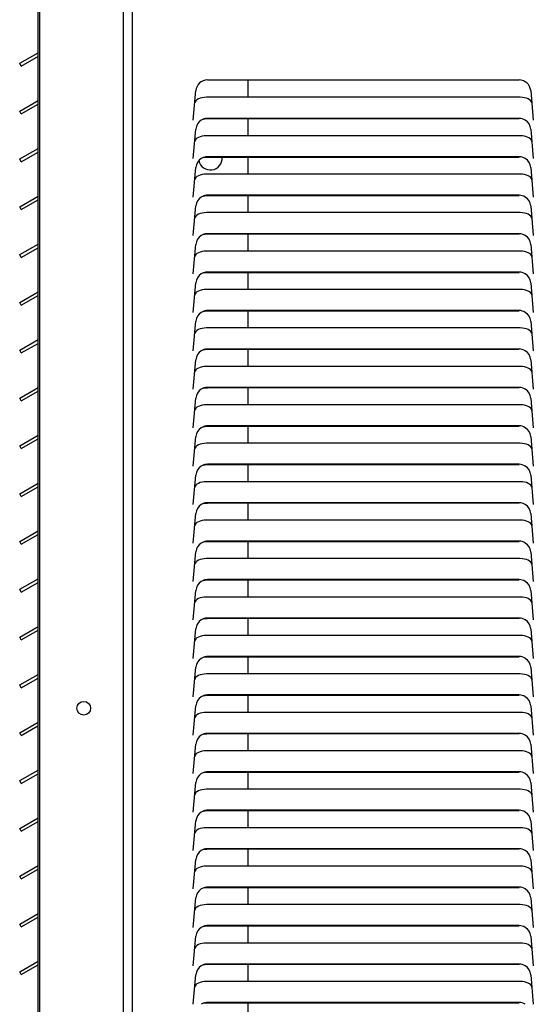
# Model space of a CAD drawing. Units: inches. Extents: x 0 to 34, y 0 to 22.
# Drawn here: x 24.8 to 25.4, y 13.5 to 14.6 of the extents above; entities that cross this region are included whole.
import ezdxf

# ---------------------------------------------------------------- set-up
doc = ezdxf.new("R2010")
doc.units = ezdxf.units.IN
doc.header["$LTSCALE"] = 1.87
doc.header["$MEASUREMENT"] = 0
doc.layers.add('0_COMPONENTS', color=7, linetype='CONTINUOUS')

msp = doc.modelspace()

# ---------------------------------------------------------------- linework, layer by layer
at = {"layer": '0_COMPONENTS', "color": 3, "linetype": 'Continuous'}
for p, q in [((24.83998, 12.87165), (24.83998, 15.65492)), ((24.94027, 15.62808), (24.94027, 12.87961)), ((24.82045, 14.53825), (24.83998, 14.54952)), ((25.02067, 14.52055), (25.35275, 14.52055)), ((25.00546, 14.47762), (25.00821, 14.50914)), ((25.3652, 14.50914), (25.36796, 14.47762)), ((24.82045, 14.48725), (24.83998, 14.49852)), ((25.35382, 14.502), (25.01959, 14.502)), ((25.01606, 14.47867), (25.014, 14.47762)), ((25.35275, 14.47955), (25.02067, 14.47955)), ((25.00546, 14.43662), (25.00821, 14.46814)), ((25.35382, 14.461), (25.01959, 14.461)), ((25.3652, 14.46814), (25.36796, 14.43662)), ((24.82045, 14.43625), (24.83998, 14.44752)), ((25.01606, 14.43767), (25.014, 14.43662)), ((25.35275, 14.43855), (25.02067, 14.43855)), ((25.00546, 14.39562), (25.00821, 14.42714)), ((25.35382, 14.42), (25.01959, 14.42)), ((25.3652, 14.42714), (25.36796, 14.39562)), ((24.82045, 14.38525), (24.83998, 14.39652)), ((25.01606, 14.39667), (25.014, 14.39562)), ((25.35275, 14.39755), (25.02067, 14.39755)), ((25.00546, 14.35462), (25.00821, 14.38614)), ((25.35382, 14.379), (25.01959, 14.379)), ((25.3652, 14.38614), (25.36796, 14.35462)), ((25.01606, 14.35567), (25.014, 14.35462)), ((25.35275, 14.35655), (25.02067, 14.35655)), ((24.82045, 14.33425), (24.83998, 14.34552)), ((25.00546, 14.31362), (25.00821, 14.34514)), ((25.3652, 14.34514), (25.36796, 14.31362)), ((25.35382, 14.338), (25.01959, 14.338)), ((25.01606, 14.31467), (25.014, 14.31362)), ((25.35275, 14.31555), (25.02067, 14.31555)), ((25.00546, 14.27262), (25.00821, 14.30414)), ((25.3652, 14.30414), (25.36796, 14.27262)), ((24.82045, 14.28325), (24.83998, 14.29452)), ((25.35382, 14.297), (25.01959, 14.297)), ((25.01606, 14.27367), (25.014, 14.27262)), ((25.35275, 14.27455), (25.02067, 14.27455)), ((25.00546, 14.23162), (25.00821, 14.26314)), ((25.3652, 14.26314), (25.36796, 14.23162)), ((25.35382, 14.256), (25.01959, 14.256)), ((24.82045, 14.23225), (24.83998, 14.24352)), ((25.01606, 14.23267), (25.014, 14.23162)), ((25.35275, 14.23355), (25.02067, 14.23355)), ((25.00546, 14.19062), (25.00821, 14.22214)), ((25.3652, 14.22214), (25.36796, 14.19062)), ((25.35382, 14.215), (25.01959, 14.215)), ((24.82045, 14.18125), (24.83998, 14.19252)), ((25.01606, 14.19167), (25.014, 14.19062)), ((25.35275, 14.19255), (25.02067, 14.19255)), ((25.00546, 14.14962), (25.00821, 14.18114)), ((25.3652, 14.18114), (25.36796, 14.14962)), ((25.35382, 14.174), (25.01959, 14.174)), ((25.01606, 14.15067), (25.014, 14.14962)), ((25.35275, 14.15155), (25.02067, 14.15155)), ((24.82045, 14.13025), (24.83998, 14.14152)), ((25.00546, 14.10862), (25.00821, 14.14014)), ((25.3652, 14.14014), (25.36796, 14.10862)), ((25.35382, 14.133), (25.01959, 14.133)), ((25.01606, 14.10967), (25.014, 14.10862)), ((25.35275, 14.11055), (25.02067, 14.11055)), ((25.00546, 14.06762), (25.00821, 14.09914)), ((25.3652, 14.09914), (25.36796, 14.06762)), ((24.82045, 14.07925), (24.83998, 14.09052)), ((25.35382, 14.092), (25.01959, 14.092)), ((25.01606, 14.06867), (25.014, 14.06762)), ((25.35275, 14.06955), (25.02067, 14.06955)), ((25.00546, 14.02662), (25.00821, 14.05814)), ((25.3652, 14.05814), (25.36796, 14.02662)), ((25.35382, 14.051), (25.01959, 14.051)), ((24.82045, 14.02825), (24.83998, 14.03952)), ((25.01606, 14.02767), (25.014, 14.02662)), ((25.35275, 14.02855), (25.02067, 14.02855)), ((25.00546, 13.98562), (25.00821, 14.01714)), ((25.35382, 14.01), (25.01959, 14.01)), ((25.3652, 14.01714), (25.36796, 13.98562)), ((24.82045, 13.97725), (24.83998, 13.98852)), ((25.01606, 13.98667), (25.014, 13.98562)), ((25.35275, 13.98755), (25.02067, 13.98755)), ((25.00546, 13.94462), (25.00821, 13.97614)), ((25.35382, 13.969), (25.01959, 13.969)), ((25.3652, 13.97614), (25.36796, 13.94462)), ((25.35275, 13.94655), (25.02067, 13.94655)), ((24.82045, 13.92625), (24.83998, 13.93752)), ((25.01606, 13.94567), (25.014, 13.94462)), ((25.00546, 13.90362), (25.00821, 13.93514)), ((25.35382, 13.928), (25.01959, 13.928)), ((25.3652, 13.93514), (25.36796, 13.90362)), ((25.01606, 13.90467), (25.014, 13.90362)), ((25.35275, 13.90555), (25.02067, 13.90555)), ((25.00546, 13.86262), (25.00821, 13.89414)), ((25.3652, 13.89414), (25.36796, 13.86262)), ((24.82045, 13.87525), (24.83998, 13.88652)), ((25.35382, 13.887), (25.01959, 13.887)), ((25.01606, 13.86367), (25.014, 13.86262)), ((25.35275, 13.86455), (25.02067, 13.86455)), ((25.00546, 13.82162), (25.00821, 13.85314)), ((25.3652, 13.85314), (25.36796, 13.82162)), ((25.35382, 13.846), (25.01959, 13.846)), ((24.82045, 13.82425), (24.83998, 13.83552)), ((25.01606, 13.82267), (25.014, 13.82162)), ((25.35275, 13.82355), (25.02067, 13.82355)), ((25.00546, 13.78062), (25.00821, 13.81214)), ((25.3652, 13.81214), (25.36796, 13.78062)), ((25.35382, 13.805), (25.01959, 13.805)), ((24.82045, 13.77325), (24.83998, 13.78452)), ((25.01606, 13.78167), (25.014, 13.78062)), ((25.35275, 13.78255), (25.02067, 13.78255)), ((25.00546, 13.73962), (25.00821, 13.77114)), ((25.3652, 13.77114), (25.36796, 13.73962)), ((25.35382, 13.764), (25.01959, 13.764)), ((25.01606, 13.74067), (25.014, 13.73962)), ((25.35275, 13.74155), (25.02067, 13.74155)), ((24.82045, 13.72225), (24.83998, 13.73352)), ((25.00546, 13.69862), (25.00821, 13.73014)), ((25.3652, 13.73014), (25.36796, 13.69862)), ((25.35382, 13.723), (25.01959, 13.723)), ((25.01606, 13.69967), (25.014, 13.69862)), ((25.35275, 13.70055), (25.02067, 13.70055)), ((25.00546, 13.65762), (25.00821, 13.68914)), ((25.3652, 13.68914), (25.36796, 13.65762)), ((24.82045, 13.67125), (24.83998, 13.68252)), ((25.35382, 13.682), (25.01959, 13.682)), ((25.01606, 13.65867), (25.014, 13.65762)), ((25.35275, 13.65955), (25.02067, 13.65955)), ((25.00546, 13.61662), (25.00821, 13.64814)), ((25.3652, 13.64814), (25.36796, 13.61662)), ((24.82045, 13.62025), (24.83998, 13.63152)), ((25.35382, 13.641), (25.01959, 13.641)), ((25.01606, 13.61767), (25.014, 13.61662)), ((25.35275, 13.61855), (25.02067, 13.61855)), ((25.00546, 13.57562), (25.00821, 13.60714)), ((25.35382, 13.6), (25.01959, 13.6)), ((25.3652, 13.60714), (25.36796, 13.57562)), ((24.82045, 13.56925), (24.83998, 13.58052)), ((25.01606, 13.57667), (25.014, 13.57562)), ((25.35275, 13.57755), (25.02067, 13.57755)), ((25.00546, 13.53462), (25.00821, 13.56614)), ((25.35382, 13.559), (25.01959, 13.559)), ((25.3652, 13.56614), (25.36796, 13.53462)), ((25.35275, 13.53655), (25.02067, 13.53655)), ((25.01606, 13.53567), (25.014, 13.53462))]:
    msp.add_line(p, q, dxfattribs=at)
at = {"layer": '0_COMPONENTS', "color": 7, "linetype": 'Continuous'}
for p, q in [((24.84148, 15.65362), (24.84148, 12.80295)), ((24.93085, 15.62808), (24.93085, 12.87795)), ((24.82215, 14.5353), (24.84038, 14.54582)), ((24.82215, 14.5353), (24.82045, 14.53825)), ((25.0637, 14.52055), (25.0637, 14.502)), ((24.82215, 14.4843), (24.83998, 14.49459)), ((24.82215, 14.4843), (24.82045, 14.48725)), ((25.35275, 14.47896), (25.02067, 14.47896)), ((25.0637, 14.47896), (25.0637, 14.461)), ((24.82215, 14.4333), (24.83998, 14.44359)), ((24.82215, 14.4333), (24.82045, 14.43625)), ((25.35275, 14.43796), (25.02067, 14.43796)), ((25.0637, 14.43796), (25.0637, 14.42)), ((24.82215, 14.3823), (24.83998, 14.39259)), ((25.35275, 14.39696), (25.02067, 14.39696)), ((25.0637, 14.39696), (25.0637, 14.379)), ((24.82215, 14.3823), (24.82045, 14.38525)), ((25.35275, 14.35596), (25.02067, 14.35596)), ((25.0637, 14.35596), (25.0637, 14.338)), ((24.82215, 14.3313), (24.83998, 14.34159)), ((24.82215, 14.3313), (24.82045, 14.33425)), ((25.35275, 14.31496), (25.02067, 14.31496)), ((25.0637, 14.31496), (25.0637, 14.297)), ((24.82215, 14.2803), (24.82045, 14.28325)), ((24.82215, 14.2803), (24.83998, 14.29059)), ((25.35275, 14.27396), (25.02067, 14.27396)), ((25.0637, 14.27396), (25.0637, 14.256)), ((24.82215, 14.2293), (24.82045, 14.23225)), ((24.82215, 14.2293), (24.83998, 14.23959)), ((25.35275, 14.23296), (25.02067, 14.23296)), ((25.0637, 14.23296), (25.0637, 14.215)), ((24.82215, 14.1783), (24.83998, 14.18859)), ((25.35275, 14.19196), (25.02067, 14.19196)), ((25.0637, 14.19196), (25.0637, 14.174)), ((24.82215, 14.1783), (24.82045, 14.18125)), ((25.35275, 14.15096), (25.02067, 14.15096)), ((25.0637, 14.15096), (25.0637, 14.133)), ((24.82215, 14.1273), (24.83998, 14.13759)), ((24.82215, 14.1273), (24.82045, 14.13025)), ((25.35275, 14.10996), (25.02067, 14.10996)), ((25.0637, 14.10996), (25.0637, 14.092)), ((24.82215, 14.0763), (24.83998, 14.08659)), ((24.82215, 14.0763), (24.82045, 14.07925)), ((25.35275, 14.06896), (25.02067, 14.06896)), ((25.0637, 14.06896), (25.0637, 14.051)), ((24.82215, 14.0253), (24.83998, 14.03559)), ((24.82215, 14.0253), (24.82045, 14.02825)), ((25.35275, 14.02796), (25.02067, 14.02796)), ((25.0637, 14.02796), (25.0637, 14.01)), ((24.82215, 13.9743), (24.83998, 13.98459)), ((25.35275, 13.98696), (25.02067, 13.98696)), ((25.0637, 13.98696), (25.0637, 13.969)), ((24.82215, 13.9743), (24.82045, 13.97725)), ((25.35275, 13.94596), (25.02067, 13.94596)), ((25.0637, 13.94596), (25.0637, 13.928)), ((24.82215, 13.9233), (24.82045, 13.92625)), ((24.82215, 13.9233), (24.83998, 13.93359)), ((25.35275, 13.90496), (25.02067, 13.90496)), ((25.0637, 13.90496), (25.0637, 13.887)), ((24.82215, 13.8723), (24.82045, 13.87525)), ((24.82215, 13.8723), (24.83998, 13.88259)), ((25.35275, 13.86396), (25.02067, 13.86396)), ((25.0637, 13.86396), (25.0637, 13.846)), ((24.82215, 13.8213), (24.83981, 13.83149)), ((24.82215, 13.8213), (24.82045, 13.82425)), ((25.35275, 13.82296), (25.02067, 13.82296)), ((25.0637, 13.82296), (25.0637, 13.805)), ((24.82215, 13.7703), (24.83998, 13.78059)), ((25.35275, 13.78196), (25.02067, 13.78196)), ((25.0637, 13.78196), (25.0637, 13.764)), ((24.82215, 13.7703), (24.82045, 13.77325)), ((25.35275, 13.74096), (25.02067, 13.74096)), ((25.0637, 13.74096), (25.0637, 13.723)), ((24.82215, 13.7193), (24.83998, 13.72959)), ((24.82215, 13.7193), (24.82045, 13.72225)), ((25.35275, 13.69996), (25.02067, 13.69996)), ((25.0637, 13.69996), (25.0637, 13.682)), ((24.82215, 13.6683), (24.83998, 13.67859)), ((24.82215, 13.6683), (24.82045, 13.67125)), ((25.35275, 13.65896), (25.02067, 13.65896)), ((25.0637, 13.65896), (25.0637, 13.641)), ((24.82215, 13.6173), (24.83998, 13.62759)), ((24.82215, 13.6173), (24.82045, 13.62025)), ((25.35275, 13.61796), (25.02067, 13.61796)), ((25.0637, 13.61796), (25.0637, 13.6)), ((24.82215, 13.5663), (24.82045, 13.56925)), ((24.82215, 13.5663), (24.83998, 13.57659)), ((25.35275, 13.57696), (25.02067, 13.57696)), ((25.0637, 13.57696), (25.0637, 13.559)), ((25.35275, 13.53596), (25.02067, 13.53596)), ((25.0637, 13.53596), (25.0637, 13.518))]:
    msp.add_line(p, q, dxfattribs=at)
msp.add_circle((24.8887, 13.85035), 0.00735, dxfattribs=at)
at = {"layer": '0_COMPONENTS', "color": 3, "linetype": 'Continuous'}
for centre, radius, start, end in [((25.02067, 14.50805), 0.0125, 90, 175), ((25.35275, 14.50805), 0.0125, 5, 90), ((25.02067, 14.46705), 0.0125, 122.23875, 175), ((25.35276, 14.46709), 0.01247, 57.71697, 90.04494), ((25.35275, 14.46705), 0.0125, 5, 57.76125), ((25.02067, 14.42605), 0.0125, 122.23875, 175), ((25.35276, 14.42609), 0.01247, 57.71697, 90.04494), ((25.35275, 14.42605), 0.0125, 5, 57.76125), ((25.02067, 14.38505), 0.0125, 122.23875, 175), ((25.35276, 14.38509), 0.01247, 57.71697, 90.04494), ((25.35275, 14.38505), 0.0125, 5, 57.76125), ((25.35276, 14.34409), 0.01247, 57.71697, 90.04494), ((25.02067, 14.34405), 0.0125, 122.23875, 175), ((25.35275, 14.34405), 0.0125, 5, 57.76125), ((25.02067, 14.30305), 0.0125, 122.23875, 175), ((25.35276, 14.30309), 0.01247, 57.71697, 90.04494), ((25.35275, 14.30305), 0.0125, 5, 57.76125), ((25.02067, 14.26205), 0.0125, 122.23875, 175), ((25.35276, 14.26209), 0.01247, 57.71697, 90.04494), ((25.35275, 14.26205), 0.0125, 5, 57.76125), ((25.02067, 14.22105), 0.0125, 122.23875, 175), ((25.35276, 14.22109), 0.01247, 57.71697, 90.04494), ((25.35275, 14.22105), 0.0125, 5, 57.76125), ((25.02067, 14.18005), 0.0125, 122.23875, 175), ((25.35276, 14.18009), 0.01247, 57.71697, 90.04494), ((25.35275, 14.18005), 0.0125, 5, 57.76125), ((25.02067, 14.13905), 0.0125, 122.23875, 175), ((25.35276, 14.13909), 0.01247, 57.71697, 90.04494), ((25.35275, 14.13905), 0.0125, 5, 57.76125), ((25.02067, 14.09805), 0.0125, 122.23875, 175), ((25.35276, 14.09809), 0.01247, 57.71697, 90.04494), ((25.35275, 14.09805), 0.0125, 5, 57.76125), ((25.02067, 14.05705), 0.0125, 122.23875, 175), ((25.35276, 14.05709), 0.01247, 57.71697, 90.04494), ((25.35275, 14.05705), 0.0125, 5, 57.76125), ((25.02067, 14.01605), 0.0125, 122.23875, 175), ((25.35276, 14.01609), 0.01247, 57.71697, 90.04494), ((25.35275, 14.01605), 0.0125, 5, 57.76125), ((25.02067, 13.97505), 0.0125, 122.23875, 175), ((25.35276, 13.97509), 0.01247, 57.71697, 90.04494), ((25.35275, 13.97505), 0.0125, 5, 57.76125), ((25.35276, 13.93409), 0.01247, 57.71697, 90.04494), ((25.02067, 13.93405), 0.0125, 122.23875, 175), ((25.35275, 13.93405), 0.0125, 5, 57.76125), ((25.35276, 13.89309), 0.01247, 57.71697, 90.04494), ((25.02067, 13.89305), 0.0125, 122.23875, 175), ((25.35275, 13.89305), 0.0125, 5, 57.76125), ((25.02067, 13.85205), 0.0125, 122.23875, 175), ((25.35276, 13.85209), 0.01247, 57.71697, 90.04494), ((25.35275, 13.85205), 0.0125, 5, 57.76125), ((25.02067, 13.81105), 0.0125, 122.23875, 175), ((25.35276, 13.81109), 0.01247, 57.71697, 90.04494), ((25.35275, 13.81105), 0.0125, 5, 57.76125), ((25.02067, 13.77005), 0.0125, 122.23875, 175), ((25.35276, 13.77009), 0.01247, 57.71697, 90.04494), ((25.35275, 13.77005), 0.0125, 5, 57.76125), ((25.02067, 13.72905), 0.0125, 122.23875, 175), ((25.35276, 13.72909), 0.01247, 57.71697, 90.04494), ((25.35275, 13.72905), 0.0125, 5, 57.76125), ((25.02067, 13.68805), 0.0125, 122.23875, 175), ((25.35276, 13.68809), 0.01247, 57.71697, 90.04494), ((25.35275, 13.68805), 0.0125, 5, 57.76125), ((25.02067, 13.64705), 0.0125, 122.23875, 175), ((25.35276, 13.64709), 0.01247, 57.71697, 90.04494), ((25.35275, 13.64705), 0.0125, 5, 57.76125), ((25.02067, 13.60605), 0.0125, 122.23875, 175), ((25.35276, 13.60609), 0.01247, 57.71697, 90.04494), ((25.35275, 13.60605), 0.0125, 5, 57.76125), ((25.02067, 13.56505), 0.0125, 122.23875, 175), ((25.35276, 13.56509), 0.01247, 57.71697, 90.04494), ((25.35275, 13.56505), 0.0125, 5, 57.76125), ((25.35276, 13.52409), 0.01247, 57.71697, 90.04494)]:
    msp.add_arc(centre, radius, start, end, dxfattribs=at)
at = {"layer": '0_COMPONENTS', "color": 7, "linetype": 'Continuous'}
msp.add_arc((25.0237, 14.43695), 0.0125, 191.08271, 4.67329, dxfattribs=at)
at = {"layer": '0_COMPONENTS', "color": 3, "linetype": 'Continuous'}
for centre, start_param, end_param in [((25.01959, 14.49575), 1.5707963, 3.098001), ((25.35382, 14.49575), 0.0435917, 1.5707963), ((25.01959, 14.45475), 1.5707963, 3.098001), ((25.35382, 14.45475), 0.0435917, 1.5707963), ((25.01959, 14.41375), 1.5707963, 3.098001), ((25.35382, 14.41375), 0.0435917, 1.5707963), ((25.01959, 14.37275), 1.5707963, 3.098001), ((25.35382, 14.37275), 0.0435917, 1.5707963), ((25.01959, 14.33175), 1.5707963, 3.098001), ((25.35382, 14.33175), 0.0435917, 1.5707963), ((25.01959, 14.29075), 1.5707963, 3.098001), ((25.35382, 14.29075), 0.0435917, 1.5707963), ((25.01959, 14.24975), 1.5707963, 3.098001), ((25.35382, 14.24975), 0.0435917, 1.5707963), ((25.01959, 14.20875), 1.5707963, 3.098001), ((25.35382, 14.20875), 0.0435917, 1.5707963), ((25.01959, 14.16775), 1.5707963, 3.098001), ((25.35382, 14.16775), 0.0435917, 1.5707963), ((25.01959, 14.12675), 1.5707963, 3.098001), ((25.35382, 14.12675), 0.0435917, 1.5707963), ((25.01959, 14.08575), 1.5707963, 3.098001), ((25.35382, 14.08575), 0.0435917, 1.5707963), ((25.01959, 14.04475), 1.5707963, 3.098001), ((25.35382, 14.04475), 0.0435917, 1.5707963), ((25.01959, 14.00375), 1.5707963, 3.098001), ((25.35382, 14.00375), 0.0435917, 1.5707963), ((25.01959, 13.96275), 1.5707963, 3.098001), ((25.35382, 13.96275), 0.0435917, 1.5707963), ((25.01959, 13.92175), 1.5707963, 3.098001), ((25.35382, 13.92175), 0.0435917, 1.5707963), ((25.01959, 13.88075), 1.5707963, 3.098001), ((25.35382, 13.88075), 0.0435917, 1.5707963), ((25.01959, 13.83975), 1.5707963, 3.098001), ((25.35382, 13.83975), 0.0435917, 1.5707963), ((25.01959, 13.79875), 1.5707963, 3.098001), ((25.35382, 13.79875), 0.0435917, 1.5707963), ((25.01959, 13.75775), 1.5707963, 3.098001), ((25.35382, 13.75775), 0.0435917, 1.5707963), ((25.01959, 13.71675), 1.5707963, 3.098001), ((25.35382, 13.71675), 0.0435917, 1.5707963), ((25.01959, 13.67575), 1.5707963, 3.098001), ((25.35382, 13.67575), 0.0435917, 1.5707963), ((25.01959, 13.63475), 1.5707963, 3.098001), ((25.35382, 13.63475), 0.0435917, 1.5707963), ((25.01959, 13.59375), 1.5707963, 3.098001), ((25.35382, 13.59375), 0.0435917, 1.5707963), ((25.01959, 13.55275), 1.5707963, 3.098001), ((25.35382, 13.55275), 0.0435917, 1.5707963)]:
    msp.add_ellipse(centre, major_axis=(0.01254, 0), ratio=0.498571, start_param=start_param, end_param=end_param, dxfattribs=at)
at = {"layer": '0_COMPONENTS', "color": 7, "linetype": 'Continuous'}
for points in [[(25.02067, 14.47894), (25.02026, 14.47894), (25.0187, 14.4789), (25.01715, 14.47865), (25.01605, 14.47835)], [(25.02067, 14.43794), (25.02026, 14.43794), (25.0187, 14.4379), (25.01715, 14.43765), (25.01605, 14.43735)], [(25.02067, 14.39694), (25.02026, 14.39694), (25.0187, 14.3969), (25.01715, 14.39665), (25.01605, 14.39635)], [(25.02067, 14.35594), (25.02026, 14.35594), (25.0187, 14.3559), (25.01715, 14.35565), (25.01605, 14.35535)], [(25.02067, 14.31494), (25.02026, 14.31494), (25.0187, 14.3149), (25.01715, 14.31465), (25.01605, 14.31435)], [(25.02067, 14.27394), (25.02026, 14.27394), (25.0187, 14.2739), (25.01715, 14.27365), (25.01605, 14.27335)], [(25.02067, 14.23294), (25.02026, 14.23294), (25.0187, 14.2329), (25.01715, 14.23265), (25.01605, 14.23235)], [(25.02067, 14.19194), (25.02026, 14.19194), (25.0187, 14.1919), (25.01715, 14.19165), (25.01605, 14.19135)], [(25.02067, 14.15094), (25.02026, 14.15094), (25.0187, 14.1509), (25.01715, 14.15065), (25.01605, 14.15035)], [(25.02067, 14.10994), (25.02026, 14.10994), (25.0187, 14.1099), (25.01715, 14.10965), (25.01605, 14.10935)], [(25.02067, 14.06894), (25.02026, 14.06894), (25.0187, 14.0689), (25.01715, 14.06865), (25.01605, 14.06835)], [(25.02067, 14.02794), (25.02026, 14.02794), (25.0187, 14.0279), (25.01715, 14.02765), (25.01605, 14.02735)], [(25.02067, 13.98694), (25.02026, 13.98694), (25.0187, 13.9869), (25.01715, 13.98665), (25.01605, 13.98635)], [(25.02067, 13.94594), (25.02026, 13.94594), (25.0187, 13.9459), (25.01715, 13.94565), (25.01605, 13.94535)], [(25.02067, 13.90494), (25.02026, 13.90494), (25.0187, 13.9049), (25.01715, 13.90465), (25.01605, 13.90435)], [(25.02067, 13.86394), (25.02026, 13.86394), (25.0187, 13.8639), (25.01715, 13.86365), (25.01605, 13.86335)], [(25.02067, 13.82294), (25.02026, 13.82294), (25.0187, 13.8229), (25.01715, 13.82265), (25.01605, 13.82235)], [(25.02067, 13.78194), (25.02026, 13.78194), (25.0187, 13.7819), (25.01715, 13.78165), (25.01605, 13.78135)], [(25.02067, 13.74094), (25.02026, 13.74094), (25.0187, 13.7409), (25.01715, 13.74065), (25.01605, 13.74035)], [(25.02067, 13.69994), (25.02026, 13.69994), (25.0187, 13.6999), (25.01715, 13.69965), (25.01605, 13.69935)], [(25.02067, 13.65894), (25.02026, 13.65894), (25.0187, 13.6589), (25.01715, 13.65865), (25.01605, 13.65835)], [(25.02067, 13.61794), (25.02026, 13.61794), (25.0187, 13.6179), (25.01715, 13.61765), (25.01605, 13.61735)], [(25.02067, 13.57694), (25.02026, 13.57694), (25.0187, 13.5769), (25.01715, 13.57665), (25.01605, 13.57635)], [(25.02067, 13.53594), (25.02026, 13.53594), (25.0187, 13.5359), (25.01715, 13.53565), (25.01605, 13.53535)]]:
    msp.add_open_spline(points, degree=3, knots=[0, 0, 0, 0, 0.2623132, 1, 1, 1, 1], dxfattribs=at)
at = {"layer": '0_COMPONENTS', "color": 3, "linetype": 'Continuous'}
for points in [[(25.02067, 14.47953), (25.02026, 14.47953), (25.01869, 14.47946), (25.01714, 14.4791), (25.01606, 14.47867)], [(25.02067, 14.43853), (25.02026, 14.43853), (25.01869, 14.43846), (25.01714, 14.4381), (25.01606, 14.43767)], [(25.02067, 14.39753), (25.02026, 14.39753), (25.01869, 14.39746), (25.01714, 14.3971), (25.01606, 14.39667)], [(25.02067, 14.35653), (25.02026, 14.35653), (25.01869, 14.35646), (25.01714, 14.3561), (25.01606, 14.35567)], [(25.02067, 14.31553), (25.02026, 14.31553), (25.01869, 14.31546), (25.01714, 14.3151), (25.01606, 14.31467)], [(25.02067, 14.27453), (25.02026, 14.27453), (25.01869, 14.27446), (25.01714, 14.2741), (25.01606, 14.27367)], [(25.02067, 14.23353), (25.02026, 14.23353), (25.01869, 14.23346), (25.01714, 14.2331), (25.01606, 14.23267)], [(25.02067, 14.19253), (25.02026, 14.19253), (25.01869, 14.19246), (25.01714, 14.1921), (25.01606, 14.19167)], [(25.02067, 14.15153), (25.02026, 14.15153), (25.01869, 14.15146), (25.01714, 14.1511), (25.01606, 14.15067)], [(25.02067, 14.11053), (25.02026, 14.11053), (25.01869, 14.11046), (25.01714, 14.1101), (25.01606, 14.10967)], [(25.02067, 14.06953), (25.02026, 14.06953), (25.01869, 14.06946), (25.01714, 14.0691), (25.01606, 14.06867)], [(25.02067, 14.02853), (25.02026, 14.02853), (25.01869, 14.02846), (25.01714, 14.0281), (25.01606, 14.02767)], [(25.02067, 13.98753), (25.02026, 13.98753), (25.01869, 13.98746), (25.01714, 13.9871), (25.01606, 13.98667)], [(25.02067, 13.94653), (25.02026, 13.94653), (25.01869, 13.94646), (25.01714, 13.9461), (25.01606, 13.94567)], [(25.02067, 13.90553), (25.02026, 13.90553), (25.01869, 13.90546), (25.01714, 13.9051), (25.01606, 13.90467)], [(25.02067, 13.86453), (25.02026, 13.86453), (25.01869, 13.86446), (25.01714, 13.8641), (25.01606, 13.86367)], [(25.02067, 13.82353), (25.02026, 13.82353), (25.01869, 13.82346), (25.01714, 13.8231), (25.01606, 13.82267)], [(25.02067, 13.78253), (25.02026, 13.78253), (25.01869, 13.78246), (25.01714, 13.7821), (25.01606, 13.78167)], [(25.02067, 13.74153), (25.02026, 13.74153), (25.01869, 13.74146), (25.01714, 13.7411), (25.01606, 13.74067)], [(25.02067, 13.70053), (25.02026, 13.70053), (25.01869, 13.70046), (25.01714, 13.7001), (25.01606, 13.69967)], [(25.02067, 13.65953), (25.02026, 13.65953), (25.01869, 13.65946), (25.01714, 13.6591), (25.01606, 13.65867)], [(25.02067, 13.61853), (25.02026, 13.61853), (25.01869, 13.61846), (25.01714, 13.6181), (25.01606, 13.61767)], [(25.02067, 13.57753), (25.02026, 13.57753), (25.01869, 13.57746), (25.01714, 13.5771), (25.01606, 13.57667)], [(25.02067, 13.53653), (25.02026, 13.53653), (25.01869, 13.53646), (25.01714, 13.5361), (25.01606, 13.53567)]]:
    msp.add_open_spline(points, degree=3, knots=[0, 0, 0, 0, 0.2596813, 1, 1, 1, 1], dxfattribs=at)

doc.saveas('drawing.dxf')
